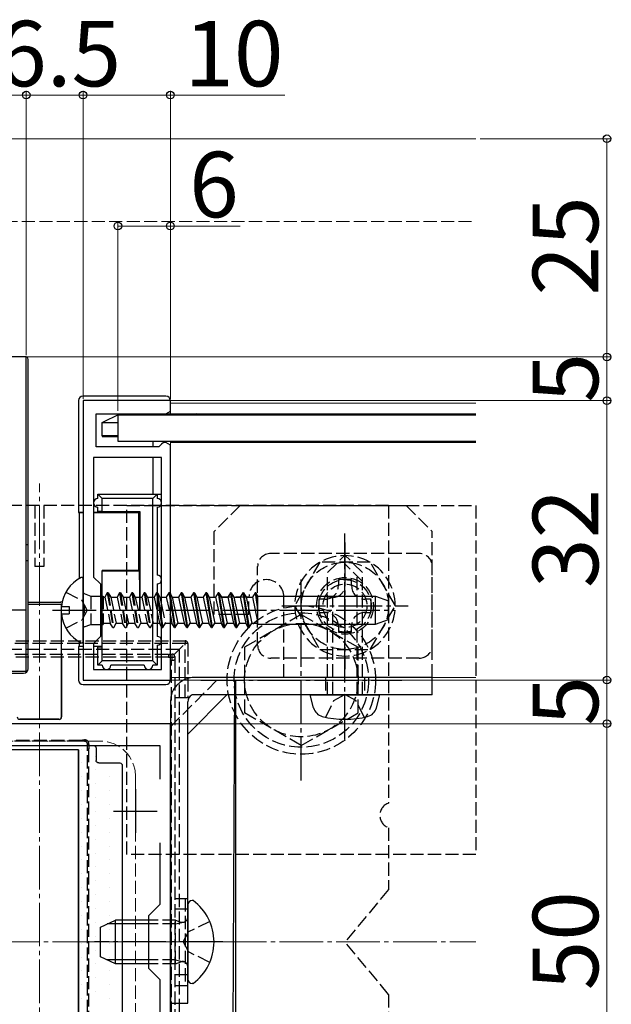
# Model space of a CAD drawing. Extents: x 175 to 1925, y 210 to 2807.
# Drawn here: x 1508 to 1644, y 328 to 553 of the extents above; entities that cross this region are included whole.
import ezdxf

# ---------------------------------------------------------------- set-up
doc = ezdxf.new("R2010")
doc.units = 0
doc.linetypes.add('YCENTER_1', pattern=[13, 10, -1, 1, -1])
doc.linetypes.add('YHIDDEN_1', pattern=[4, 3, -1])
for name, color, linetype, lineweight in [('YKK_11', 7, 'CONTINUOUS', 30), ('YKK_12', 2, 'CONTINUOUS', 13), ('YKK_13', 4, 'CONTINUOUS', 30), ('YKK_D', 6, 'CONTINUOUS', 13), ('YSS_K', 3, 'CONTINUOUS', 13)]:
    doc.layers.add(name, color=color, linetype=linetype, lineweight=lineweight)
doc.styles.add('text-b', font='txt')

msp = doc.modelspace()

# ---------------------------------------------------------------- linework, layer by layer
at = {"layer": 'YKK_11', "linetype": 'ByBlock', "lineweight": -2, "ltscale": 0.5}
for p, q in [((1509.68, 476.07), (1482.68, 476.07)), ((1509.68, 404.07), (1509.68, 476.07)), ((1542.68, 466.07), (1522.68, 466.07)), ((1522.68, 466.07), (1522.68, 418.99)), ((1542.68, 463.67), (1542.68, 466.07)), ((1525.68, 455.47), (1525.68, 463.07)), ((1525.68, 463.07), (1541.68, 463.07)), ((1541.68, 463.07), (1542.68, 463.67)), ((1540.68, 456.07), (1540.08, 455.47)), ((1541.08, 456.47), (1540.68, 456.07)), ((1541.68, 456.47), (1541.08, 456.47)), ((1542.68, 455.87), (1541.68, 456.47)), ((1542.68, 402.07), (1542.68, 455.87)), ((1540.08, 455.47), (1525.68, 455.47)), ((1540.68, 453.07), (1525.08, 453.07)), ((1525.08, 453.07), (1525.08, 425.67)), ((1540.68, 404.47), (1540.68, 453.07)), ((1525.08, 425.67), (1526.68, 424.07)), ((1526.68, 424.07), (1526.68, 412.07)), ((1522.68, 418.99), (1522.92, 418.62)), ((1522.92, 417.52), (1522.68, 417.15)), ((1522.92, 418.62), (1522.92, 417.52)), ((1522.68, 417.15), (1522.68, 402.07)), ((1526.68, 412.07), (1525.08, 410.47)), ((1525.08, 410.47), (1525.08, 404.47)), ((1502.68, 404.07), (1509.68, 404.07)), ((1525.08, 404.47), (1540.68, 404.47)), ((1522.68, 402.07), (1542.68, 402.07)), ((1542.68, 392.07), (1482.68, 392.07)), ((1542.68, 292.07), (1542.68, 392.07)), ((1485.08, 387.07), (1540.28, 387.07)), ((1540.28, 387.07), (1540.28, 379.34)), ((1540.28, 364.8), (1540.28, 350.67)), ((1540.28, 350.67), (1537.68, 348.07)), ((1537.68, 348.07), (1537.68, 336.07)), ((1537.68, 336.07), (1540.28, 333.47)), ((1540.28, 333.47), (1540.28, 319.34))]:
    msp.add_line(p, q, dxfattribs=at)
at = {"layer": 'YKK_11', "ltscale": 0.5}
for p, q in [((1534.68, 377.07), (1534.68, 367.07)), ((1529.68, 372.07), (1539.68, 372.07))]:
    msp.add_line(p, q, dxfattribs=at)
at = {"layer": 'YKK_12'}
for p, q in [((1612.68, 526.07), (1372.68, 526.07)), ((1612.68, 476.07), (1372.68, 476.07)), ((1542.68, 465.47), (1612.68, 465.47)), ((1542.68, 465.47), (1542.68, 463.07)), ((1542.68, 463.07), (1612.68, 463.07)), ((1542.68, 456.77), (1542.68, 402.67)), ((1542.68, 456.47), (1612.68, 456.47)), ((1542.68, 402.67), (1612.68, 402.67))]:
    msp.add_line(p, q, dxfattribs=at)
at = {"layer": 'YKK_12', "linetype": 'YCENTER_1'}
msp.add_line((1512.68, 237.07), (1512.68, 447.07), dxfattribs=at)
at = {"layer": 'YKK_12', "linetype": 'YHIDDEN_1'}
for p, q in [((1526.68, 388.07), (1498.68, 388.07)), ((1534.68, 380.07), (1534.68, 304.07))]:
    msp.add_line(p, q, dxfattribs=at)
msp.add_arc((1526.68, 380.07), 8, 0, 90, dxfattribs=at)
at = {"layer": 'YKK_13'}
for p, q in [((1510.08, 404.67), (1510.08, 475.47)), ((1541.68, 467.07), (1522.68, 467.07)), ((1521.68, 466.07), (1521.68, 440.42)), ((1542.68, 463.07), (1542.68, 466.07)), ((1527.08, 461.07), (1531.08, 463.07)), ((1612.68, 462.77), (1530.68, 462.77)), ((1530.68, 462.77), (1530.68, 456.77)), ((1531.08, 462.77), (1531.08, 463.07)), ((1531.08, 463.07), (1548.68, 463.07)), ((1548.68, 462.77), (1548.68, 463.07)), ((1549.28, 462.77), (1548.68, 463.07)), ((1527.08, 458.04), (1527.08, 461.07)), ((1527.08, 461.07), (1530.68, 461.07)), ((1530.68, 458.07), (1527.08, 458.04)), ((1527.08, 458.04), (1527.08, 457.86)), ((1527.08, 457.86), (1530.68, 457.86)), ((1530.68, 456.77), (1612.68, 456.77)), ((1538.68, 456.77), (1538.68, 455.47)), ((1538.68, 453.07), (1538.68, 444.67)), ((1527.08, 443.67), (1526.08, 444.67)), ((1526.08, 444.67), (1539.68, 444.67)), ((1526.08, 443.67), (1526.08, 444.67)), ((1539.68, 444.67), (1538.68, 443.67)), ((1539.68, 444.67), (1539.68, 443.67)), ((1539.68, 444.67), (1540.68, 444.67)), ((1542.68, 402.07), (1542.68, 444.67)), ((1538.68, 443.67), (1527.08, 443.67)), ((1527.08, 440.67), (1527.08, 443.67)), ((1538.68, 406.47), (1538.68, 443.67)), ((1521.68, 440.42), (1521.8, 440.4)), ((1522.68, 440.42), (1521.68, 440.42)), ((1522.68, 440.4), (1521.8, 440.4)), ((1521.8, 440.4), (1521.8, 425.3)), ((1526.08, 440.42), (1525.08, 440.42)), ((1535.41, 440.4), (1525.08, 440.4)), ((1526.08, 440.64), (1526.08, 441.67)), ((1527.08, 440.67), (1526.08, 440.64)), ((1526.08, 440.64), (1526.08, 440.42)), ((1527.08, 440.67), (1535.68, 440.67)), ((1535.68, 440.67), (1535.41, 440.4)), ((1535.41, 440.4), (1535.41, 427.26)), ((1535.68, 440.67), (1535.68, 418.07)), ((1539.68, 441.67), (1539.68, 426.07)), ((1510.08, 433.07), (1509.68, 433.07)), ((1509.68, 429.47), (1510.08, 429.47)), ((1527.08, 427.26), (1535.41, 427.26)), ((1527.08, 427.26), (1527.08, 427.07)), ((1527.08, 418.07), (1527.08, 427.07)), ((1527.08, 427.07), (1535.6, 427.07)), ((1535.41, 427.26), (1535.6, 427.07)), ((1522.68, 410.88), (1522.68, 425.26)), ((1539.68, 424.07), (1539.68, 418.07)), ((1539.72, 422.07), (1539.68, 422.07)), ((1539.72, 422.07), (1540.3, 421.07)), ((1539.72, 422.07), (1540.68, 416.02)), ((1542.68, 421.83), (1543.12, 421.07)), ((1545.16, 422.07), (1544.58, 421.07)), ((1545.36, 422.07), (1545.16, 422.07)), ((1545.16, 422.07), (1546.43, 414.07)), ((1545.36, 422.07), (1545.94, 421.07)), ((1545.36, 422.07), (1546.63, 414.07)), ((1547.98, 422.07), (1547.4, 421.07)), ((1548.18, 422.07), (1547.98, 422.07)), ((1547.98, 422.07), (1549.25, 414.07)), ((1548.18, 422.07), (1548.76, 421.07)), ((1548.18, 422.07), (1549.45, 414.07)), ((1550.8, 422.07), (1550.22, 421.07)), ((1551, 422.07), (1550.8, 422.07)), ((1550.8, 422.07), (1552.07, 414.07)), ((1551, 422.07), (1551.58, 421.07)), ((1551, 422.07), (1552.27, 414.07)), ((1553.62, 422.07), (1553.04, 421.07)), ((1553.82, 422.07), (1553.62, 422.07)), ((1553.62, 422.07), (1554.89, 414.07)), ((1553.82, 422.07), (1554.4, 421.07)), ((1553.82, 422.07), (1555.09, 414.07)), ((1556.44, 422.07), (1555.86, 421.07)), ((1556.64, 422.07), (1556.44, 422.07)), ((1556.44, 422.07), (1557.71, 414.07)), ((1556.64, 422.07), (1557.22, 421.07)), ((1556.64, 422.07), (1557.91, 414.07)), ((1559.26, 422.07), (1558.68, 421.07)), ((1559.46, 422.07), (1559.26, 422.07)), ((1559.26, 422.07), (1560.53, 414.07)), ((1559.46, 422.07), (1560.04, 421.07)), ((1559.46, 422.07), (1560.73, 414.07)), ((1562.08, 422.07), (1561.5, 421.07)), ((1562.28, 422.07), (1562.08, 422.07)), ((1562.08, 422.07), (1562.68, 418.29)), ((1562.28, 422.07), (1562.68, 421.38)), ((1562.28, 422.07), (1562.68, 419.56)), ((1517.61, 419.86), (1510.08, 419.86)), ((1517.68, 420.07), (1517.61, 419.86)), ((1526.68, 421.31), (1527.08, 421.31)), ((1539.68, 421.08), (1540.68, 414.76)), ((1540.3, 421.07), (1540.68, 419.27)), ((1540.3, 421.07), (1540.68, 421.07)), ((1542.68, 421.2), (1543.81, 414.07)), ((1542.68, 419.94), (1543.61, 414.07)), ((1543.12, 421.07), (1544.39, 415.07)), ((1543.12, 421.07), (1544.58, 421.07)), ((1544.58, 421.07), (1545.85, 415.07)), ((1545.94, 421.07), (1547.21, 415.07)), ((1545.94, 421.07), (1547.4, 421.07)), ((1547.4, 421.07), (1548.67, 415.07)), ((1548.76, 421.07), (1550.03, 415.07)), ((1548.76, 421.07), (1550.22, 421.07)), ((1550.22, 421.07), (1551.49, 415.07)), ((1551.58, 421.07), (1552.85, 415.07)), ((1551.58, 421.07), (1553.04, 421.07)), ((1553.04, 421.07), (1554.31, 415.07)), ((1554.4, 421.07), (1555.67, 415.07)), ((1554.4, 421.07), (1555.86, 421.07)), ((1555.86, 421.07), (1557.13, 415.08)), ((1557.22, 421.07), (1558.49, 415.07)), ((1557.22, 421.07), (1558.68, 421.07)), ((1558.68, 421.07), (1559.95, 415.08)), ((1560.04, 421.07), (1561.31, 415.07)), ((1560.04, 421.07), (1561.5, 421.07)), ((1561.5, 421.07), (1562.68, 415.5)), ((1562.68, 421.38), (1562.68, 414.84)), ((1562.68, 421.3), (1589.68, 421.3)), ((1589.68, 414.84), (1589.68, 421.3)), ((1589.68, 421.3), (1592.68, 420.21)), ((1592.68, 415.93), (1592.68, 420.21)), ((1517.68, 419.4), (1510.08, 419.4)), ((1517.75, 419.19), (1517.68, 419.4)), ((1517.68, 419.4), (1517.74, 396.45)), ((1517.72, 418.92), (1519.48, 418.92)), ((1519.48, 418.92), (1519.48, 417.22)), ((1527.08, 409.47), (1527.08, 418.07)), ((1527.08, 418.07), (1535.68, 418.07)), ((1539.68, 418.07), (1539.68, 412.07)), ((1539.68, 417.59), (1540.21, 415.07)), ((1517.72, 417.22), (1519.48, 417.22)), ((1517.78, 396.45), (1517.78, 417.19)), ((1539.68, 415.07), (1540.21, 415.07)), ((1540.68, 414.26), (1540.21, 415.07)), ((1542.68, 416.74), (1543.03, 415.07)), ((1542.68, 415.07), (1543.03, 415.07)), ((1543.61, 414.07), (1543.03, 415.07)), ((1543.81, 414.07), (1544.39, 415.07)), ((1544.39, 415.07), (1545.85, 415.07)), ((1546.43, 414.07), (1545.85, 415.07)), ((1546.63, 414.07), (1547.21, 415.07)), ((1547.21, 415.07), (1548.67, 415.07)), ((1549.25, 414.07), (1548.67, 415.07)), ((1549.45, 414.07), (1550.03, 415.07)), ((1550.03, 415.07), (1551.49, 415.07)), ((1552.07, 414.07), (1551.49, 415.07)), ((1552.27, 414.07), (1552.85, 415.07)), ((1552.85, 415.07), (1554.31, 415.07)), ((1554.89, 414.07), (1554.31, 415.07)), ((1555.09, 414.07), (1555.67, 415.07)), ((1555.67, 415.07), (1557.13, 415.07)), ((1557.71, 414.07), (1557.13, 415.07)), ((1557.91, 414.07), (1558.49, 415.07)), ((1558.49, 415.07), (1559.95, 415.07)), ((1560.53, 414.07), (1559.95, 415.07)), ((1560.73, 414.07), (1561.31, 415.07)), ((1561.31, 415.07), (1562.68, 415.07)), ((1589.68, 414.84), (1592.68, 415.93)), ((1526.68, 414.83), (1527.08, 414.83)), ((1543.61, 414.07), (1543.81, 414.07)), ((1546.43, 414.07), (1546.63, 414.07)), ((1549.25, 414.07), (1549.45, 414.07)), ((1552.07, 414.07), (1552.27, 414.07)), ((1554.89, 414.07), (1555.09, 414.07)), ((1557.71, 414.07), (1557.91, 414.07)), ((1560.53, 414.07), (1560.73, 414.07)), ((1562.68, 414.84), (1589.68, 414.84)), ((1521.8, 410.84), (1521.8, 409.74)), ((1521.8, 409.74), (1521.68, 409.72)), ((1522.68, 409.72), (1521.68, 409.72)), ((1521.68, 409.72), (1521.68, 402.07)), ((1522.68, 409.74), (1521.8, 409.74)), ((1527.08, 409.74), (1525.08, 409.74)), ((1526.08, 409.72), (1525.08, 409.72)), ((1526.08, 409.51), (1526.08, 409.72)), ((1526.08, 409.51), (1527.08, 409.47)), ((1526.08, 405.47), (1526.08, 409.51)), ((1527.08, 406.47), (1527.08, 409.47)), ((1539.68, 410.07), (1539.68, 405.47)), ((1526.08, 405.47), (1527.08, 406.47)), ((1538.68, 406.47), (1527.08, 406.47)), ((1538.68, 406.47), (1539.68, 405.47)), ((1527.08, 405.47), (1526.08, 405.47)), ((1536.68, 405.47), (1529.08, 405.47)), ((1539.68, 405.47), (1538.68, 405.47)), ((1503.68, 403.67), (1509.08, 403.67)), ((1602.68, 402.67), (1547.68, 402.67)), ((1556.81, 266.94), (1557.43, 402.07)), ((1557.68, 266.07), (1557.68, 402.07)), ((1602.68, 398.67), (1602.68, 402.67)), ((1522.68, 401.07), (1541.68, 401.07)), ((1542.68, 397.07), (1542.68, 328.07)), ((1555.65, 398.67), (1546.68, 389.7)), ((1546.68, 328.07), (1546.68, 397.07)), ((1602.68, 398.67), (1547.68, 398.67)), ((1575.47, 395.71), (1574.68, 398.67)), ((1574.68, 398.67), (1590.68, 398.67)), ((1589.89, 395.71), (1590.68, 398.67)), ((1517.74, 396.45), (1517.75, 393.67)), ((1517.78, 393.64), (1517.78, 396.45)), ((1517.18, 393.04), (1508.17, 393.04)), ((1517.15, 393.07), (1508.21, 393.07)), ((1500.28, 387.07), (1525.08, 387.07)), ((1521.68, 386.07), (1503.68, 386.07)), ((1521.68, 386.07), (1503.68, 386.07)), ((1521.68, 386.07), (1521.68, 298.07)), ((1521.68, 298.07), (1521.68, 386.07)), ((1525.68, 386.47), (1525.68, 383.67)), ((1526.28, 383.07), (1531.08, 383.07)), ((1531.68, 382.47), (1531.68, 301.67)), ((1546.68, 350.57), (1546.68, 333.57)), ((1547.88, 351.57), (1547.68, 351.57)), ((1526.68, 345.47), (1530.08, 347.07)), ((1526.68, 338.67), (1526.68, 345.47)), ((1537.68, 346.2), (1528.24, 346.2)), ((1530.08, 337.07), (1530.08, 347.07)), ((1537.68, 347.07), (1530.08, 347.07)), ((1530.08, 337.07), (1526.68, 338.67)), ((1537.68, 337.94), (1528.24, 337.94)), ((1537.68, 337.07), (1530.08, 337.07)), ((1547.88, 332.57), (1547.68, 332.57)), ((1542.68, 328.07), (1546.68, 328.07))]:
    msp.add_line(p, q, dxfattribs=at)
at = {"layer": 'YKK_13', "linetype": 'YHIDDEN_1'}
for p, q in [((1592.68, 442.07), (1432.68, 442.07)), ((1511.68, 442.07), (1511.68, 428.07)), ((1513.68, 442.07), (1513.68, 428.07)), ((1532.68, 362.07), (1532.68, 442.07)), ((1532.68, 442.07), (1612.68, 442.07)), ((1558.68, 442.07), (1552.68, 436.07)), ((1558.68, 442.07), (1596.68, 442.07)), ((1592.68, 442.07), (1592.68, 373.9)), ((1596.68, 442.07), (1602.68, 436.07)), ((1612.68, 442.07), (1612.68, 362.07)), ((1552.68, 417.07), (1552.68, 436.07)), ((1602.68, 402.67), (1602.68, 436.07)), ((1599.68, 431.07), (1565.68, 431.07)), ((1576.91, 429.07), (1571.13, 419.07)), ((1588.45, 429.07), (1576.91, 429.07)), ((1578.68, 426.67), (1582.68, 430.67)), ((1586.68, 426.67), (1582.68, 430.67)), ((1586.68, 424.67), (1582.68, 428.67)), ((1594.23, 419.07), (1588.45, 429.07)), ((1513.68, 428.07), (1511.68, 428.07)), ((1562.68, 410.07), (1562.68, 428.07)), ((1578.68, 398.67), (1578.68, 426.67)), ((1586.68, 398.67), (1586.68, 426.67)), ((1602.68, 410.07), (1602.68, 428.07)), ((1584.2, 425.07), (1581.16, 425.07)), ((1581.16, 425.07), (1581.16, 423.63)), ((1584.2, 423.63), (1584.2, 425.07)), ((1585.48, 398.67), (1585.48, 425.87)), ((1518.75, 422.17), (1522.38, 420.36)), ((1522.94, 421.87), (1524.49, 421.31)), ((1528.24, 422.07), (1527.66, 421.07)), ((1528.44, 422.07), (1528.24, 422.07)), ((1528.24, 422.07), (1529.51, 414.07)), ((1528.44, 422.07), (1529.02, 421.07)), ((1528.44, 422.07), (1529.71, 414.07)), ((1531.06, 422.07), (1530.48, 421.07)), ((1531.26, 422.07), (1531.06, 422.07)), ((1531.06, 422.07), (1532.33, 414.07)), ((1531.26, 422.07), (1531.84, 421.07)), ((1531.26, 422.07), (1532.53, 414.07)), ((1533.88, 422.07), (1533.3, 421.07)), ((1534.08, 422.07), (1533.88, 422.07)), ((1533.88, 422.07), (1535.15, 414.07)), ((1534.08, 422.07), (1534.66, 421.07)), ((1534.08, 422.07), (1535.35, 414.07)), ((1536.7, 422.07), (1536.12, 421.07)), ((1536.9, 422.07), (1536.7, 422.07)), ((1536.7, 422.07), (1537.97, 414.07)), ((1536.9, 422.07), (1537.48, 421.07)), ((1536.9, 422.07), (1538.17, 414.07)), ((1539.52, 422.07), (1538.94, 421.07)), ((1539.52, 422.07), (1539.68, 421.08)), ((1539.68, 422.07), (1539.52, 422.07)), ((1542.34, 422.07), (1541.76, 421.07)), ((1542.54, 422.07), (1542.34, 422.07)), ((1542.34, 422.07), (1542.68, 419.94)), ((1542.54, 422.07), (1542.68, 421.2)), ((1542.54, 422.07), (1542.68, 421.83)), ((1523.6, 418.07), (1522.38, 420.36)), ((1524.49, 421.31), (1524.49, 414.83)), ((1524.49, 421.31), (1526.68, 421.31)), ((1527.08, 421.31), (1527.29, 421.31)), ((1527.29, 421.31), (1527.29, 414.83)), ((1527.29, 421.07), (1527.66, 421.07)), ((1527.66, 421.07), (1528.93, 415.07)), ((1529.02, 421.07), (1530.29, 415.07)), ((1529.02, 421.07), (1530.48, 421.07)), ((1530.48, 421.07), (1531.75, 415.07)), ((1531.84, 421.07), (1533.11, 415.07)), ((1531.84, 421.07), (1533.3, 421.07)), ((1533.3, 421.07), (1534.57, 415.07)), ((1534.66, 421.07), (1535.93, 415.07)), ((1534.66, 421.07), (1536.12, 421.07)), ((1536.12, 421.07), (1537.39, 415.07)), ((1537.48, 421.07), (1538.75, 415.07)), ((1537.48, 421.07), (1538.94, 421.07)), ((1538.94, 421.07), (1539.68, 417.59)), ((1540.68, 421.07), (1541.76, 421.07)), ((1541.76, 421.07), (1542.68, 416.74)), ((1560.68, 421.07), (1552.68, 421.07)), ((1560.68, 417.07), (1560.68, 421.07)), ((1568.68, 402.67), (1568.68, 421.07)), ((1578.12, 420.59), (1576.68, 420.59)), ((1576.68, 420.59), (1576.68, 417.55)), ((1579.88, 421.07), (1578.68, 421.07)), ((1579.88, 398.67), (1579.88, 421.07)), ((1588.68, 420.59), (1587.24, 420.59)), ((1588.68, 417.55), (1588.68, 420.59)), ((1523.6, 418.07), (1522.38, 415.78)), ((1540.68, 419.27), (1541.57, 415.07)), ((1571.13, 419.07), (1576.91, 409.07)), ((1576.68, 417.55), (1578.12, 417.55)), ((1587.24, 417.55), (1588.68, 417.55)), ((1588.45, 409.07), (1594.23, 419.07)), ((1518.75, 413.97), (1522.38, 415.78)), ((1527.29, 415.07), (1528.93, 415.07)), ((1529.51, 414.07), (1528.93, 415.07)), ((1529.71, 414.07), (1530.29, 415.07)), ((1530.29, 415.07), (1531.75, 415.07)), ((1532.33, 414.07), (1531.75, 415.07)), ((1532.53, 414.07), (1533.11, 415.07)), ((1533.11, 415.07), (1534.57, 415.07)), ((1535.15, 414.07), (1534.57, 415.07)), ((1535.35, 414.07), (1535.93, 415.07)), ((1535.93, 415.07), (1537.39, 415.07)), ((1537.97, 414.07), (1537.39, 415.07)), ((1538.17, 414.07), (1538.75, 415.07)), ((1538.75, 415.07), (1539.68, 415.07)), ((1540.68, 416.02), (1540.99, 414.07)), ((1540.99, 414.07), (1541.57, 415.07)), ((1541.57, 415.07), (1542.68, 415.07)), ((1560.68, 417.07), (1552.68, 417.07)), ((1572.68, 417.07), (1559.68, 409.59)), ((1572.68, 417.07), (1585.68, 409.59)), ((1522.94, 414.27), (1524.49, 414.83)), ((1524.49, 414.83), (1526.68, 414.83)), ((1527.08, 414.83), (1527.29, 414.83)), ((1529.51, 414.07), (1529.71, 414.07)), ((1532.33, 414.07), (1532.53, 414.07)), ((1535.15, 414.07), (1535.35, 414.07)), ((1537.97, 414.07), (1538.17, 414.07)), ((1540.68, 414.76), (1540.79, 414.07)), ((1540.79, 414.07), (1540.68, 414.26)), ((1540.79, 414.07), (1540.99, 414.07)), ((1581.16, 414.51), (1581.16, 413.07)), ((1581.16, 413.07), (1584.2, 413.07)), ((1584.2, 413.07), (1584.2, 414.51)), ((1479.28, 411.03), (1546.08, 411.03)), ((1546.08, 411.03), (1546.08, 410.43)), ((1546.08, 410.43), (1479.28, 410.43)), ((1544.68, 409.07), (1480.68, 409.07)), ((1543.5, 407.85), (1546.08, 410.43)), ((1544.68, 409.07), (1544.68, 275.07)), ((1546.68, 410.43), (1546.08, 410.43)), ((1546.08, 398.03), (1546.08, 410.43)), ((1546.68, 410.43), (1546.68, 398.03)), ((1559.68, 409.59), (1559.68, 394.55)), ((1576.91, 409.07), (1588.45, 409.07)), ((1585.68, 394.58), (1585.68, 409.59)), ((1483.09, 408.03), (1542.27, 408.03)), ((1542.27, 407.28), (1483.09, 407.28)), ((1542.27, 408.03), (1543.08, 408.03)), ((1542.27, 408.03), (1542.27, 407.28)), ((1542.98, 277.4), (1542.98, 406.65)), ((1543.68, 407.43), (1543.68, 406.7)), ((1543.68, 406.7), (1543.68, 277.45)), ((1599.68, 407.07), (1565.68, 407.07)), ((1542.68, 391.36), (1553.99, 402.67)), ((1578.18, 402.67), (1578.18, 398.67)), ((1587.18, 402.67), (1587.18, 398.67)), ((1546.68, 398.03), (1543.68, 398.03)), ((1578.28, 393.54), (1580.16, 397.4)), ((1580.16, 397.4), (1582.68, 398.74)), ((1585.2, 397.4), (1582.68, 398.74)), ((1587.08, 393.54), (1585.2, 397.4)), ((1572.68, 387.07), (1559.68, 394.55)), ((1572.68, 387.07), (1585.68, 394.55)), ((1503.4, 388.29), (1521.95, 388.29)), ((1521.95, 388.03), (1503.4, 388.03)), ((1521.95, 388.29), (1521.95, 388.03)), ((1523.08, 388.03), (1521.95, 388.03)), ((1523.68, 386.3), (1523.68, 387.43)), ((1523.68, 297.83), (1523.68, 386.3)), ((1523.97, 386.26), (1523.97, 297.79)), ((1592.68, 368.24), (1592.68, 354.07)), ((1612.68, 362.07), (1532.68, 362.07)), ((1543.68, 352.03), (1546.68, 352.03)), ((1546.08, 352.03), (1546.08, 332.03)), ((1546.68, 332.03), (1546.68, 352.03)), ((1592.68, 354.07), (1582.68, 342.07)), ((1546.68, 349.57), (1542.68, 349.57)), ((1543.88, 347.07), (1537.68, 347.07)), ((1543.88, 346.2), (1537.68, 346.2)), ((1543.88, 337.07), (1543.88, 347.07)), ((1543.88, 347.07), (1545.07, 346.64)), ((1543.88, 346.2), (1545.73, 346.59)), ((1551.7, 346.77), (1546.87, 344.36)), ((1545.65, 342.07), (1546.87, 344.36)), ((1545.65, 342.07), (1546.87, 339.78)), ((1592.68, 330.07), (1582.68, 342.07)), ((1551.7, 337.37), (1546.87, 339.78)), ((1543.88, 337.94), (1537.68, 337.94)), ((1543.88, 337.07), (1537.68, 337.07)), ((1543.88, 337.94), (1545.73, 337.55)), ((1543.88, 337.07), (1545.07, 337.5)), ((1546.68, 334.57), (1542.68, 334.57)), ((1546.68, 332.03), (1543.68, 332.03)), ((1592.68, 330.07), (1592.68, 315.9))]:
    msp.add_line(p, q, dxfattribs=at)
at = {"layer": 'YKK_13', "linetype": 'YCENTER_1'}
for p, q in [((1582.68, 388.47), (1582.68, 435.67)), ((1582.68, 433.57), (1582.68, 404.57)), ((1572.68, 379.07), (1572.68, 425.07)), ((1509.68, 418.07), (1431.36, 418.07)), ((1515.68, 418.07), (1594, 418.07)), ((1568.18, 419.07), (1597.18, 419.07)), ((1549.68, 402.07), (1595.68, 402.07)), ((1554.68, 342.07), (1525.28, 342.07))]:
    msp.add_line(p, q, dxfattribs=at)
at = {"layer": 'YKK_13', "linetype": 'Continuous'}
for p, q in [((1509.58, 386.25), (1509.58, 386.25)), ((1515.93, 386.25), (1515.93, 386.25)), ((1522.28, 386.25), (1522.28, 386.25)), ((1525.45, 384.66), (1525.45, 384.66)), ((1522.28, 383.07), (1522.28, 383.07)), ((1525.45, 381.48), (1525.45, 381.48)), ((1528.63, 383.07), (1528.63, 383.07)), ((1522.28, 379.9), (1522.28, 379.9)), ((1528.63, 379.9), (1528.63, 379.9)), ((1522.28, 376.72), (1522.28, 376.72)), ((1525.45, 378.31), (1525.45, 378.31)), ((1528.63, 376.72), (1528.63, 376.72)), ((1525.45, 375.13), (1525.45, 375.13)), ((1522.28, 373.55), (1522.28, 373.55)), ((1528.63, 373.55), (1528.63, 373.55)), ((1522.28, 370.37), (1522.28, 370.37)), ((1525.45, 371.96), (1525.45, 371.96)), ((1528.63, 370.37), (1528.63, 370.37)), ((1525.45, 368.78), (1525.45, 368.78)), ((1522.28, 367.2), (1522.28, 367.2)), ((1525.45, 365.61), (1525.45, 365.61)), ((1528.63, 367.2), (1528.63, 367.2)), ((1522.28, 364.02), (1522.28, 364.02)), ((1528.63, 364.02), (1528.63, 364.02)), ((1525.45, 362.43), (1525.45, 362.43)), ((1522.28, 360.85), (1522.28, 360.85)), ((1525.45, 359.26), (1525.45, 359.26)), ((1528.63, 360.85), (1528.63, 360.85)), ((1522.28, 357.67), (1522.28, 357.67)), ((1528.63, 357.67), (1528.63, 357.67)), ((1522.28, 354.5), (1522.28, 354.5)), ((1525.45, 356.08), (1525.45, 356.08)), ((1528.63, 354.5), (1528.63, 354.5)), ((1525.45, 352.91), (1525.45, 352.91)), ((1522.28, 351.32), (1522.28, 351.32)), ((1525.45, 349.73), (1525.45, 349.73)), ((1528.63, 351.32), (1528.63, 351.32)), ((1522.28, 348.15), (1522.28, 348.15)), ((1528.63, 348.15), (1528.63, 348.15)), ((1525.45, 346.56), (1525.45, 346.56)), ((1522.28, 344.97), (1522.28, 344.97)), ((1525.45, 343.38), (1525.45, 343.38)), ((1528.63, 344.97), (1528.63, 344.97)), ((1522.28, 341.8), (1522.28, 341.8)), ((1528.63, 341.8), (1528.63, 341.8)), ((1522.28, 338.62), (1522.28, 338.62)), ((1525.45, 340.21), (1525.45, 340.21)), ((1528.63, 338.62), (1528.63, 338.62)), ((1525.45, 337.03), (1525.45, 337.03)), ((1522.28, 335.45), (1522.28, 335.45)), ((1525.45, 333.86), (1525.45, 333.86)), ((1528.63, 335.45), (1528.63, 335.45)), ((1522.28, 332.27), (1522.28, 332.27)), ((1528.63, 332.27), (1528.63, 332.27)), ((1525.45, 330.68), (1525.45, 330.68)), ((1522.28, 329.1), (1522.28, 329.1)), ((1528.63, 329.1), (1528.63, 329.1))]:
    msp.add_line(p, q, dxfattribs=at)
at = {"layer": 'YKK_13', "linetype": 'YHIDDEN_1'}
for centre, radius in [((1582.68, 419.07), 10), ((1582.68, 419.07), 6.5), ((1582.68, 419.07), 6), ((1582.68, 419.07), 5), ((1572.68, 402.07), 17), ((1572.68, 402.07), 15.4), ((1572.68, 402.07), 13)]:
    msp.add_circle(centre, radius, dxfattribs=at)
at = {"layer": 'YKK_13'}
for centre, radius, start, end in [((1509.08, 475.47), 1, 0, 36.8711), ((1526.08, 442.67), 1, 90, 270), ((1539.68, 442.67), 1, 270, 90), ((1526.08, 418.07), 8.4, 117.281, 174.1923), ((1522.37, 425.26), 0.309, 0, 117.281), ((1539.68, 425.07), 1, 270, 90), ((1526.08, 418.07), 8.4, 185.8077, 242.719), ((1522.37, 410.88), 0.309, 242.719, 0), ((1539.68, 411.07), 1, 270, 90), ((1509.08, 404.67), 1, 270, 0), ((1528.08, 405.47), 1, 180, 0), ((1537.68, 405.47), 1, 180, 0), ((1548.22, 397.15), 5.54, 95.6139, 180.8655), ((1548.34, 397.14), 1.67, 113.499, 182.4902), ((1578.18, 396.44), 2.8, 195, 255.6767), ((1587.18, 396.44), 2.8, 284.3233, 345), ((1582.68, 414.07), 21, 255.6767, 284.3233), ((1547.68, 350.57), 1, 90, 180), ((1540.88, 342.07), 11.8, 306.3816, 53.6184), ((1547.68, 333.57), 1, 180, 270)]:
    msp.add_arc(centre, radius, start, end, dxfattribs=at)
at = {"layer": 'YKK_13', "linetype": 'YHIDDEN_1'}
for centre, radius, start, end in [((1565.68, 428.07), 3, 90, 180), ((1599.68, 428.07), 3, 0, 90), ((1582.68, 419.07), 11.5, 120.4082, 179.5918), ((1582.68, 419.07), 11.5, 60.4082, 119.5918), ((1582.68, 419.07), 11.5, 0.4082, 59.5918), ((1564.68, 421.07), 4, 0, 180), ((1523.08, 422.25), 0.4, 180, 250), ((1578.12, 423.63), 3.04, 270, 0), ((1580.01, 423.73), 2.67, 267.134, 0), ((1587.24, 423.63), 3.04, 180, 270), ((1582.68, 419.07), 11.5, 180.4082, 239.5918), ((1578.12, 414.51), 3.04, 0, 90), ((1587.24, 414.51), 3.04, 90, 180), ((1582.68, 419.07), 11.5, 300.4082, 359.5918), ((1523.08, 413.89), 0.4, 110, 180), ((1546.08, 410.43), 0.6, 0, 90), ((1565.68, 410.07), 3, 180, 270), ((1582.68, 419.07), 11.5, 240.4082, 299.5918), ((1599.68, 410.07), 3, 270, 0), ((1543.17, 409.12), 2.48, 265.4876, 281.8012), ((1545.06, 407.52), 2.04, 165.766, 185.3463), ((1543.2, 408.49), 1.17, 261.5985, 294.4924), ((1543.08, 407.43), 0.6, 0, 90), ((1523.48, 388.3), 0.484, 174.0168, 214.7655), ((1523.08, 387.39), 0.964, 354.9438, 94.7599), ((1523.08, 387.43), 0.6, 0, 90), ((1523.98, 387.74), 0.44, 226.1348, 276.7897), ((1523.92, 387.02), 0.754, 251.169, 273.632), ((1593.68, 371.07), 3, 109.4712, 250.5288), ((1545.48, 347.77), 1.2, 250.0304, 0), ((1545.48, 336.38), 1.2, 0, 109.9696)]:
    msp.add_arc(centre, radius, start, end, dxfattribs=at)
at = {"layer": 'YKK_13'}
for centre, major_axis, ratio, start_param, end_param in [((1522.68, 466.07), (0.71, -0.71), 0.99628, 2.358058, 3.925127), ((1541.68, 466.07), (0, 1), 0.998135, 4.712389, 6.283185), ((1535.6, 418.07), (0, -9), 0.008727, 1.570796, 3.132866), ((1517.75, 417.19), (0, -2), 0.017455, 1.570796, 3.089233), ((1522.68, 402.07), (0.71, 0.71), 0.99628, 2.358058, 3.925127), ((1541.68, 402.07), (0, -1), 0.998135, 0, 1.570796), ((1508.21, 393.67), (-0.246, -0.549), 0.996125, 5.132377, 6.702869), ((1517.15, 393.67), (0.246, -0.549), 0.996125, 5.863502, 7.433993), ((1517.18, 393.64), (-0.424, 0.424), 0.999695, 2.356347, 3.926839)]:
    msp.add_ellipse(centre, major_axis=major_axis, ratio=ratio, start_param=start_param, end_param=end_param, dxfattribs=at)
at = {"layer": 'YKK_13', "linetype": 'YHIDDEN_1'}
for centre, major_axis, ratio, start_param, end_param in [((1543.38, 407.43), (6.08, 0.43), 0.01114, 4.528748, 4.654063), ((1543.08, 407.13), (-0.43, -6.08), 0.01114, 4.679691, 4.79208), ((1524.53, 388.63), (6.08, 0.43), 0.027874, 4.272473, 4.454729), ((1524.28, 388.37), (-0.43, -6.08), 0.027874, 4.890283, 5.068111)]:
    msp.add_ellipse(centre, major_axis=major_axis, ratio=ratio, start_param=start_param, end_param=end_param, dxfattribs=at)
at = {"layer": 'YKK_13', "extrusion": (0, 0, -1)}
for centre, major_axis in [((1525.08, 386.47), (0.424, 0.424)), ((1526.28, 383.67), (-0.424, -0.424)), ((1531.08, 382.47), (0.424, 0.424))]:
    msp.add_ellipse(centre, major_axis=major_axis, ratio=0.999695, start_param=5.497939, end_param=7.068431, dxfattribs=at)
at = {"layer": 'YKK_D'}
for p, q in [((1509.68, 476.47), (1509.68, 537.07)), ((1509.68, 476.47), (1509.68, 537.07)), ((1522.68, 466.47), (1522.68, 537.07)), ((1522.68, 466.47), (1522.68, 537.07)), ((1542.68, 466.47), (1542.68, 537.07)), ((1509.68, 536.07), (1482.68, 536.07)), ((1522.68, 536.07), (1509.68, 536.07)), ((1522.68, 536.07), (1542.68, 536.07)), ((1542.68, 536.07), (1568.93, 536.07)), ((1613.68, 526.07), (1643.68, 526.07)), ((1642.68, 476.07), (1642.68, 526.07)), ((1530.68, 463.77), (1530.68, 507.07)), ((1530.68, 506.07), (1542.68, 506.07)), ((1542.68, 466.47), (1542.68, 507.07)), ((1542.68, 506.07), (1558.7, 506.07)), ((1510.08, 476.07), (1643.68, 476.07)), ((1510.08, 476.07), (1643.68, 476.07)), ((1642.68, 466.07), (1642.68, 476.07)), ((1542.68, 466.07), (1643.68, 466.07)), ((1542.68, 466.07), (1643.68, 466.07)), ((1642.68, 402.07), (1642.68, 466.07)), ((1542.68, 402.07), (1643.68, 402.07)), ((1542.68, 402.07), (1643.68, 402.07)), ((1642.68, 392.07), (1642.68, 402.07)), ((1543.08, 392.07), (1643.68, 392.07)), ((1543.08, 392.07), (1643.68, 392.07)), ((1642.68, 392.07), (1642.68, 292.07))]:
    msp.add_line(p, q, dxfattribs=at)
at = {"layer": 'YKK_D', "linetype": 'ByBlock', "lineweight": -2}
for centre in [(1509.68, 536.07), (1509.68, 536.07), (1522.68, 536.07), (1522.68, 536.07), (1542.68, 536.07), (1642.68, 526.07), (1530.68, 506.07), (1542.68, 506.07), (1642.68, 476.07), (1642.68, 476.07), (1642.68, 466.07), (1642.68, 466.07), (1642.68, 402.07), (1642.68, 402.07), (1642.68, 392.07), (1642.68, 392.07)]:
    msp.add_circle(centre, 0.875, dxfattribs=at)
at = {"layer": 'YSS_K', "linetype": 'YHIDDEN_1'}
msp.add_line((1372.68, 507.07), (1612.68, 507.07), dxfattribs=at)
at = {"layer": 'YSS_K', "linetype": 'YCENTER_1'}
msp.add_line((1372.68, 342.07), (1612.68, 342.07), dxfattribs=at)

# ---------------------------------------------------------------- texts
at = {"layer": 'YKK_D', "style": 'text-b'}
for s, p in [('6.5', (1503.01, 538.07)), ('10', (1545.88, 538.07)), ('6', (1546.99, 508.07))]:
    msp.add_text(s, height=15, dxfattribs=at).set_placement(p)
for s, p in [('25', (1640.68, 490.16)), ('5', (1640.68, 465.62)), ('32', (1640.68, 423.16)), ('5', (1640.68, 391.62)), ('50', (1640.68, 330.99))]:
    msp.add_text(s, height=15, rotation=90, dxfattribs=at).set_placement(p)

doc.saveas('drawing.dxf')
